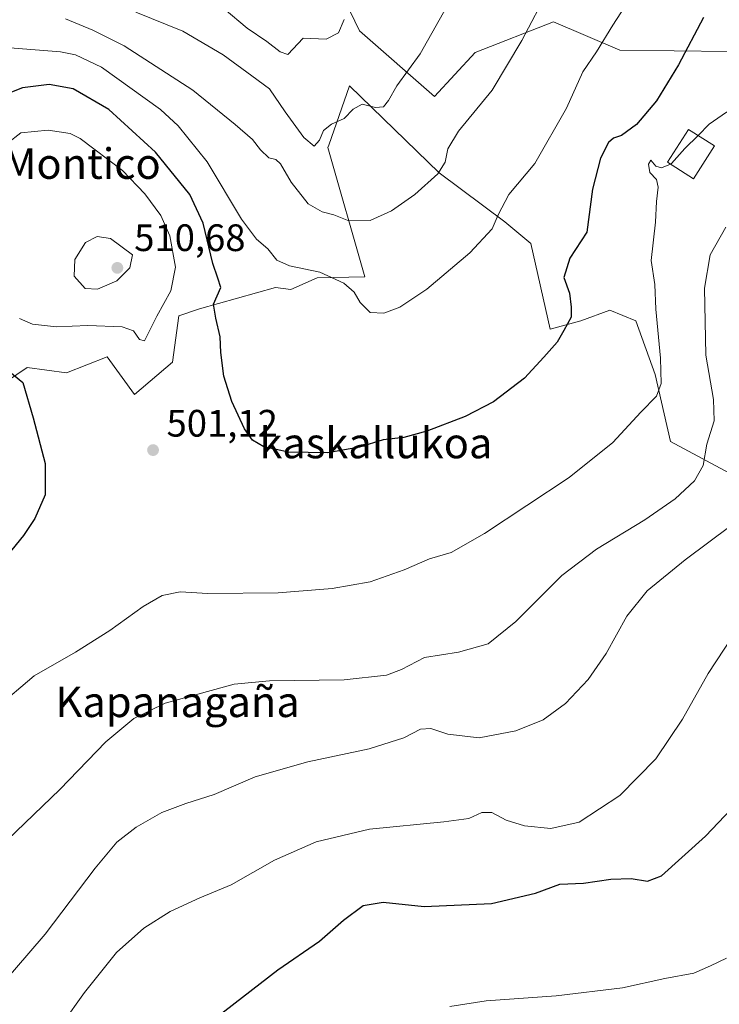
# Model space of a CAD drawing. Units: metres. Extents: x 593584 to 597022, y 4745256 to 4747622.
# Drawn here: x 593835 to 594019, y 4745468 to 4745726 of the extents above; entities that cross this region are included whole.
import ezdxf
from ezdxf.enums import TextEntityAlignment as Align

# ---------------------------------------------------------------- set-up
doc = ezdxf.new("R2010")
doc.units = ezdxf.units.M
doc.header["$MEASUREMENT"] = 0
for name, color, linetype, lineweight in [('Arbolado forestal CxS', 92, 'Continuous', 0), ('Cultivos herbáceos CxS', 92, 'Continuous', 0), ('Curva de nivel maestra', 30, 'Continuous', 30), ('Curva de nivel normal', 30, 'Continuous', 0), ('Edificación religiosa Cxs', 192, 'Continuous', 13), ('Matorral CxS', 135, 'Continuous', 0), ('Prado CxS', 92, 'Continuous', 0), ('Punto de cota en terreno', 7, 'Continuous', 0), ('Rótulo de punto de cota en terreno', 7, 'Continuous', 0), ('Texto cartográfico', 7, 'Continuous', 0)]:
    doc.layers.add(name, color=color, linetype=linetype, lineweight=lineweight)
doc.styles.add('Style-Arial', font='txt')

# ---------------------------------------------------------------- blocks, each defined once
blk = doc.blocks.new('*U27')
at = {"layer": 'Prado CxS', "color": 92, "linetype": 'Continuous', "lineweight": 0}
blk.add_polyline3d([(594097.8351, 4745726.3051, 518.7013), (594095.4285, 4745719.1805, 518.8506), (594093.6263, 4745715.0385, 518.9641), (594091.8185, 4745711.7751, 519.0991), (594089.1177, 4745707.8759, 519.1985), (594085.3329, 4745703.0859, 519.9902), (594078.0635, 4745716.7107, 516.0363), (594052.4833, 4745724.6659, 509.317), (594034.5933, 4745730.2297, 503.4744), (594021.0695, 4745717.6773, 502.1466), (593992.6247, 4745718.0497, 495.9172), (593975.2105, 4745725.5099, 491.1296), (593954.6865, 4745717.4279, 487.5171), (593944.0223, 4745705.9077, 486.8798), (593924.4107, 4745723.1223, 480.9272), (593918.4239, 4745735.6945, 478.8816)], dxfattribs=at)
blk = doc.blocks.new('5PATER')
at = {"layer": 'Matorral CxS', "linetype": 'Continuous', "lineweight": 0}
h = blk.add_hatch(color=51, dxfattribs=at)
edge = h.paths.add_edge_path()
edge.add_ellipse((0, 0), major_axis=(-0.11, -0.111), ratio=0.999422, start_angle=0, end_angle=360)

msp = doc.modelspace()

# ---------------------------------------------------------------- linework, layer by layer
at = {"layer": 'Arbolado forestal CxS', "color": 92, "linetype": 'Continuous', "lineweight": 0}
for points in [[(593918.4239, 4745735.6945, 478.8816), (593924.4107, 4745723.1223, 480.9272), (593944.0223, 4745705.9077, 486.8798), (593954.6865, 4745717.4279, 487.5171), (593975.2105, 4745725.5099, 491.1296), (593992.6247, 4745718.0497, 495.9172), (594021.0695, 4745717.6773, 502.1466)], [(593918.4239, 4745735.6945, 478.8816), (593924.4107, 4745723.1223, 480.9272), (593944.0223, 4745705.9077, 486.8798), (593954.6865, 4745717.4279, 487.5171), (593975.2105, 4745725.5099, 491.1296), (593992.6247, 4745718.0497, 495.9172), (594021.0695, 4745717.6773, 502.1466), (594034.5933, 4745730.2297, 503.4744), (594052.4833, 4745724.6659, 509.317), (594078.0635, 4745716.7107, 516.0363), (594085.3329, 4745703.0859, 519.9902)], [(594039.0573, 4745597.6961, 517.4593), (594005.9109, 4745615.5199, 506.6305), (594001.8461, 4745633.0315, 504.8745), (593996.8433, 4745647.1035, 504.2654), (593989.9635, 4745649.9177, 503.756), (593982.3781, 4745647.0951, 501.5706), (593974.3283, 4745644.9147, 499.0689), (593969.3255, 4745667.4295, 496.5181), (593962.4459, 4745673.0579, 495.3337), (593945.2481, 4745685.8791, 489.8221), (593921.7951, 4745708.7067, 484.1487), (593916.3609, 4745693.1699, 485.4352), (593916.1267, 4745692.5613, 485.5338), (593925.8589, 4745658.6741, 493.0363), (593913.3509, 4745658.3615, 495.365), (593906.4287, 4745655.3159, 496.9238), (593902.4437, 4745655.8849, 497.5722), (593882.5431, 4745650.2899, 501.3871), (593877.0779, 4745648.4313, 503.4112), (593875.4297, 4745636.3289, 502.42), (593865.4437, 4745627.8573, 502.1834), (593858.3137, 4745637.7245, 502.7983), (593847.7149, 4745633.5065, 501.683), (593837.3369, 4745634.8729, 501.1662), (593826.7315, 4745627.7173, 498.0869)], [(593826.7315, 4745627.7173, 498.0869), (593837.3369, 4745634.8729, 501.1662), (593847.7149, 4745633.5065, 501.683), (593858.3137, 4745637.7245, 502.7983), (593865.4437, 4745627.8573, 502.1834), (593875.4297, 4745636.3289, 502.42), (593877.0779, 4745648.4313, 503.4112), (593882.5431, 4745650.2899, 501.3871), (593902.4437, 4745655.8849, 497.5722), (593906.4287, 4745655.3159, 496.9238), (593913.3509, 4745658.3615, 495.365), (593925.8589, 4745658.6741, 493.0363), (593916.1267, 4745692.5613, 485.5338), (593916.3609, 4745693.1699, 485.4352), (593921.7951, 4745708.7067, 484.1487), (593945.2481, 4745685.8791, 489.8221), (593962.4459, 4745673.0579, 495.3337), (593969.3255, 4745667.4295, 496.5181), (593974.3283, 4745644.9147, 499.0689), (593982.3781, 4745647.0951, 501.5706), (593989.9635, 4745649.9177, 503.756), (593996.8433, 4745647.1035, 504.2654), (594001.8461, 4745633.0315, 504.8745), (594005.9109, 4745615.5199, 506.6305), (594039.0573, 4745597.6961, 517.4593)]]:
    msp.add_polyline3d(points, dxfattribs=at)
at = {"layer": 'Cultivos herbáceos CxS', "color": 92, "linetype": 'Continuous', "lineweight": 0}
msp.add_polyline3d([(593826.7315, 4745627.7173, 498.0869), (593837.3369, 4745634.8729, 501.1662), (593847.7149, 4745633.5065, 501.683), (593858.3137, 4745637.7245, 502.7983), (593865.4437, 4745627.8573, 502.1834), (593875.4297, 4745636.3289, 502.42), (593877.0779, 4745648.4313, 503.4112), (593882.5431, 4745650.2899, 501.3871), (593902.4437, 4745655.8849, 497.5722), (593906.4287, 4745655.3159, 496.9238), (593913.3509, 4745658.3615, 495.365), (593925.8589, 4745658.6741, 493.0363), (593916.1267, 4745692.5613, 485.5338), (593916.3609, 4745693.1699, 485.4352), (593921.7951, 4745708.7067, 484.1487), (593945.2481, 4745685.8791, 489.8221), (593962.4459, 4745673.0579, 495.3337), (593969.3255, 4745667.4295, 496.5181), (593974.3283, 4745644.9147, 499.0689), (593982.3781, 4745647.0951, 501.5706), (593989.9635, 4745649.9177, 503.756), (593996.8433, 4745647.1035, 504.2654), (594001.8461, 4745633.0315, 504.8745), (594005.9109, 4745615.5199, 506.6305), (594039.0573, 4745597.6961, 517.4593)], dxfattribs=at)
msp.add_polyline3d([(593826.7315, 4745627.7173, 498.0869), (593837.3369, 4745634.8729, 501.1662), (593847.7149, 4745633.5065, 501.683), (593858.3137, 4745637.7245, 502.7983), (593865.4437, 4745627.8573, 502.1834), (593875.4297, 4745636.3289, 502.42), (593877.0779, 4745648.4313, 503.4112), (593882.5431, 4745650.2899, 501.3871), (593902.4437, 4745655.8849, 497.5722), (593906.4287, 4745655.3159, 496.9238), (593913.3509, 4745658.3615, 495.365), (593925.8589, 4745658.6741, 493.0363), (593916.1267, 4745692.5613, 485.5338), (593916.3609, 4745693.1699, 485.4352), (593921.7951, 4745708.7067, 484.1487), (593945.2481, 4745685.8791, 489.8221), (593962.4459, 4745673.0579, 495.3337), (593969.3255, 4745667.4295, 496.5181), (593974.3283, 4745644.9147, 499.0689), (593982.3781, 4745647.0951, 501.5706), (593989.9635, 4745649.9177, 503.756), (593996.8433, 4745647.1035, 504.2654), (594001.8461, 4745633.0315, 504.8745), (594005.9109, 4745615.5199, 506.6305), (594039.0573, 4745597.6961, 517.4593)], dxfattribs=at)
at = {"layer": 'Curva de nivel maestra', "color": 30, "linetype": 'Continuous', "lineweight": 30, "flags": 128}
for points, elevation in [([(594014.56, 4745726.6001), (594007.94, 4745714.1801), (594002.2, 4745704.8001), (593996.98, 4745698.5401), (593993.07, 4745695.7201), (593990.94, 4745695.0201), (593989.68, 4745693.8501), (593987.53, 4745689.7901), (593985.42, 4745681.6101), (593983.93, 4745670.4001), (593979.5, 4745663.5501), (593977.98, 4745658.4501), (593979.44, 4745654.4001), (593979.9, 4745650.7301), (593979.86, 4745648.0701), (593977.93, 4745644.6301), (593976.22, 4745641.5601), (593972.72, 4745637.5801), (593967.65, 4745632.0901), (593959.48, 4745625.8901), (593952.13, 4745622.0601), (593942.09, 4745618.2101), (593936.05, 4745616.5801), (593930.58, 4745615.9101), (593924.39, 4745614.0401), (593916.1, 4745612.5101), (593905.83, 4745612.7201), (593899.34, 4745614.0801), (593896.37, 4745615.8501), (593894.28, 4745618.8601), (593890.96, 4745625.9601), (593888.91, 4745632.6001), (593888.12, 4745638.8701), (593887.91, 4745642.9301), (593886.75, 4745647.8301), (593886.18, 4745651.4601), (593888.09, 4745655.8301), (593887.31, 4745658.3401), (593886.01, 4745662.1801), (593883.48, 4745672.7601), (593879.98, 4745680.2101), (593870.95, 4745691.2801), (593858.76, 4745702.4701), (593849.44, 4745707.9401), (593843.17, 4745709.0401), (593836.18, 4745708.2201), (593830.12, 4745705.8001)], 500), ([(593830.8, 4745635.4601), (593836.23, 4745630.9401), (593838.9, 4745621.7501), (593842.08, 4745609.7101), (593842.09, 4745601.5601), (593839.36, 4745595.3401), (593836.41, 4745590.8501), (593821.07, 4745572.1201)], 500), ([(593884.54, 4745462.7301), (593903.04, 4745477.1201), (593913.94, 4745484.6301), (593920.25, 4745490.1201), (593925.4, 4745493.9001), (593930.66, 4745494.8501), (593941.33, 4745493.6301), (593958.96, 4745494.5001), (593970.54, 4745497.1401), (593976.86, 4745499.5601), (593983.07, 4745499.8201), (593990.22, 4745500.8001), (593995.62, 4745501.0501), (593999.89, 4745500.3001), (594003.52, 4745501.6701), (594015.06, 4745512.0701), (594036.84, 4745535.0701)], 525)]:
    msp.add_lwpolyline(points, dxfattribs=dict(at, elevation=elevation))
at = {"layer": 'Curva de nivel normal', "color": 30, "linetype": 'Continuous', "lineweight": 0, "flags": 128}
for points, elevation in [([(594000.29, 4745739.34), (593990.76, 4745724.58), (593986.46, 4745717.58), (593982.93, 4745712.38), (593978.67, 4745702.85), (593970.31, 4745688.36), (593963.52, 4745680.26), (593960.72, 4745674.91), (593959.21, 4745671.19), (593953.29, 4745664.96), (593942.06, 4745655.43), (593935, 4745650.7), (593930.77, 4745649.15), (593927.21, 4745649.3), (593924.58, 4745651.91), (593923, 4745654.66), (593920.34, 4745657), (593914, 4745659.88), (593906.06, 4745661.56), (593902.77, 4745662.98), (593900.42, 4745665.98), (593897.45, 4745668.5), (593893.51, 4745673.8), (593884.54, 4745688.82), (593876.9, 4745698.2), (593872.28, 4745702.46), (593856.88, 4745713.56), (593850.03, 4745716.85), (593846.07, 4745717.63), (593829.41, 4745718.92)], 495), ([(593974.02, 4745734.09), (593966.95, 4745720.58), (593959.17, 4745707.58), (593950.36, 4745696.81), (593947.55, 4745692.21), (593946.85, 4745688.73), (593944.94, 4745685.64), (593938.95, 4745680.23), (593932.84, 4745675.93), (593927.24, 4745673.44), (593921.66, 4745673.32), (593917.68, 4745674.86), (593914.62, 4745675.68), (593910.94, 4745677.79), (593906.48, 4745683.47), (593903.72, 4745688.24), (593902.51, 4745689.42), (593900.66, 4745689.82), (593898.46, 4745691.94), (593896.43, 4745694.62), (593891.81, 4745698.58), (593880.74, 4745707.59), (593862.76, 4745719.19), (593854.56, 4745723.31), (593847.39, 4745726.27)], 490), ([(593950.26, 4745734.78), (593940.3, 4745717.07), (593934.16, 4745708.73), (593932.02, 4745704.85), (593930.67, 4745703.24), (593928.61, 4745703.06), (593925.12, 4745703.86), (593922.74, 4745702.61), (593920.41, 4745700.11), (593917.07, 4745698.62), (593914.96, 4745696.97), (593913.97, 4745694.5), (593912.58, 4745692.89), (593909.84, 4745695.14), (593904.94, 4745701.93), (593900.88, 4745707.91), (593896.18, 4745711.34), (593888.69, 4745716.86), (593878.17, 4745723.05), (593865.84, 4745727.97)], 485), ([(594039.41, 4745732.18), (594035.07, 4745722.13), (594032.74, 4745712.64), (594030.66, 4745707.68), (594028.08, 4745704.49), (594024.62, 4745702.33), (594020.59, 4745701.82), (594016.04, 4745698.66), (594013.0969, 4745695.703)], 505), ([(593920.38, 4745726.07), (593918.94, 4745722.62), (593915.66, 4745720.97), (593909.7, 4745721.18), (593905.66, 4745716.94), (593903.66, 4745717.62), (593900.14, 4745720.34), (593895.04, 4745723.83), (593888.99, 4745728.85)], 480), ([(593842.91, 4745697.06), (593835.74, 4745696.4), (593832.17, 4745693.56)], 505), ([(593835.39, 4745647.73), (593838.79, 4745646.25), (593845.03, 4745645.53), (593853.26, 4745645.94), (593862.26, 4745645.56), (593865.26, 4745644.49), (593866.82, 4745642.23), (593868.08, 4745641.85), (593871.33, 4745648.37), (593875.04, 4745655.02), (593876.21, 4745661.22), (593874.78, 4745669.4), (593872.4, 4745674.73), (593868.21, 4745680.4), (593862.35, 4745686.56), (593851.27, 4745694.93), (593848.61, 4745696.2), (593842.91, 4745697.06)], 505), ([(594013.0969, 4745695.703), (594009.65, 4745692.24), (594006.15, 4745688.33), (594005.8601, 4745688.2039)], 505), ([(593829.21, 4745545.73), (593839.17, 4745554.11), (593850.01, 4745560.28), (593859.06, 4745566.02), (593867.74, 4745572.3), (593872.74, 4745575.14), (593877.41, 4745576.09), (593884.66, 4745575.66), (593903.08, 4745575.84), (593917.3, 4745576.96), (593927.21, 4745578.75), (593936.11, 4745581.89), (593942.74, 4745584.77), (593948.42, 4745586.45), (593957.2, 4745591.38), (593979.35, 4745606.11), (593990.8, 4745615.23), (593998.07, 4745623.18), (594002.2, 4745627.39), (594003.4, 4745630.72), (594003.27, 4745637.33), (594002.03, 4745650.22), (594001.78, 4745656.62), (594000.81, 4745662.93), (594001.98, 4745672.95), (594002.22, 4745678.42), (594002.66, 4745682.11), (594002.18, 4745684.17), (594000.51, 4745685.98), (594000.1, 4745688.14), (594000.74, 4745689.22), (594002, 4745687.66), (594003.53, 4745687.19), (594005.8601, 4745688.2039)], 505), ([(593832.23, 4745511.12), (593845.93, 4745524.33), (593857.99, 4745536.83), (593865.33, 4745542.96), (593873.54, 4745546.96), (593891.57, 4745551.9), (593900.84, 4745552.83), (593920.44, 4745553.1), (593931.48, 4745554.27), (593935.41, 4745555.81), (593941.41, 4745558.95), (593950.37, 4745560.32), (593958.08, 4745562.53), (593965.38, 4745568.36), (593977.46, 4745580.4), (593986.46, 4745587.29), (593999.17, 4745594.97), (594007.11, 4745600.47), (594012.17, 4745605.19), (594014.44, 4745609.24), (594015.38, 4745614.78), (594017.3, 4745620.96), (594017.16, 4745626.49), (594015.11, 4745638.14), (594014.78, 4745655.71), (594016.29, 4745664.4), (594020.36, 4745671.69)], 510), ([(593855.75, 4745669.21), (593852.67, 4745667.66), (593849.84, 4745663.17), (593849.69, 4745658.79), (593852.56, 4745655.64), (593855.83, 4745655.4), (593860.84, 4745657.61), (593864.23, 4745661.01), (593864.99, 4745664.4), (593859.24, 4745668.67), (593855.75, 4745669.21)], 510), ([(594021.81, 4745593.49), (594009.69, 4745584.53), (593999.81, 4745576.4), (593994.41, 4745569.76), (593989.07, 4745559.99), (593984.31, 4745553.12), (593978.35, 4745546.88), (593972.51, 4745542.57), (593965.34, 4745539.66), (593955.8, 4745537.86), (593947.54, 4745538.83), (593943.07, 4745540.34), (593940.41, 4745540.18), (593936.07, 4745537.86), (593926.95, 4745534.96), (593910.91, 4745531.6), (593897.11, 4745527.62), (593886.37, 4745523.04), (593878.93, 4745520.67), (593872.67, 4745518.26), (593865.95, 4745514.46), (593860.9, 4745510.51), (593855.18, 4745503.76), (593842.12, 4745486.4), (593830.21, 4745472.75)], 515), ([(594024.31, 4745567.73), (594015.75, 4745554.73), (594009.05, 4745542.73), (594002.07, 4745532.4), (593992.58, 4745522.77), (593981.94, 4745515.8), (593974.5, 4745514.12), (593967.63, 4745514.81), (593962.8, 4745516.28), (593959.07, 4745518.26), (593956.42, 4745518.26), (593953.08, 4745516.77), (593946.54, 4745515.82), (593927.02, 4745513.92), (593913.04, 4745510.64), (593902.12, 4745505.8), (593890.78, 4745499.37), (593882.56, 4745495.93), (593874.82, 4745492.37), (593867.89, 4745488.01), (593860.78, 4745481.66), (593852.37, 4745471.18), (593840.69, 4745454.75)], 520), ([(593948.12, 4745467.45), (593957.59, 4745468.92), (593975.95, 4745470.28), (593993.27, 4745472.39), (594004.38, 4745474.78), (594012.03, 4745476.18), (594016.34, 4745478.1), (594020.53, 4745480.13)], 530)]:
    msp.add_lwpolyline(points, dxfattribs=dict(at, elevation=elevation))
at = {"layer": 'Edificación religiosa Cxs', "color": 192, "linetype": 'Continuous', "lineweight": 13}
msp.add_polyline3d([(594017.3701, 4745692.9701, 524.8605), (594011.8701, 4745684.3601, 521.873), (594005.1001, 4745688.6901, 516.1166), (594010.6001, 4745697.3001, 519.8625), (594017.3701, 4745692.9701, 524.8605)], dxfattribs=at)
msp.add_3dface([(594017.3701, 4745692.9701, 524.8605), (594011.8701, 4745684.3601, 524.8605), (594005.1001, 4745688.6901, 524.8605), (594010.6001, 4745697.3001, 524.8605)], dxfattribs=at)
at = {"layer": 'Prado CxS', "color": 92, "linetype": 'Continuous', "lineweight": 0}
msp.add_polyline3d([(593918.4239, 4745735.6945, 478.8816), (593924.4107, 4745723.1223, 480.9272), (593944.0223, 4745705.9077, 486.8798), (593954.6865, 4745717.4279, 487.5171), (593975.2105, 4745725.5099, 491.1296), (593992.6247, 4745718.0497, 495.9172), (594021.0695, 4745717.6773, 502.1466), (594034.5933, 4745730.2297, 503.4744), (594052.4833, 4745724.6659, 509.317), (594078.0635, 4745716.7107, 516.0363), (594085.3329, 4745703.0859, 519.9902)], dxfattribs=at)

# ---------------------------------------------------------------- block references
msp.add_blockref('*U27', (0, 0), dxfattribs=at)
at = {"layer": 'Punto de cota en terreno', "color": 7, "linetype": 'Continuous', "lineweight": 0, "xscale": 10, "yscale": 10, "zscale": 10}
for p in [(593861, 4745661, 510.68), (593870.35, 4745613.26, 501.12)]:
    msp.add_blockref('5PATER', p, dxfattribs=at)

# ---------------------------------------------------------------- texts
at = {"layer": 'Rótulo de punto de cota en terreno', "color": 7, "linetype": 'Continuous', "lineweight": 0, "style": 'Style-Arial'}
for s, p in [('510,68', (593865.4097, 4745665.4097)), ('501,12', (593873.8778, 4745616.7878))]:
    msp.add_text(s, height=7, dxfattribs=at).set_placement(p)
at = {"layer": 'Texto cartográfico', "color": 7, "linetype": 'Continuous', "lineweight": 0, "style": 'Style-Arial'}
for s, p in [('El Montico', (593845.6615, 4745688.3301)), ('kaskallukoa', (593928.7102, 4745615.1101)), ('Kapanagaña', (593876.7753, 4745547.3002))]:
    msp.add_text(s, height=8, dxfattribs=at).set_placement(p, align=Align.MIDDLE_CENTER)

doc.saveas('drawing.dxf')
